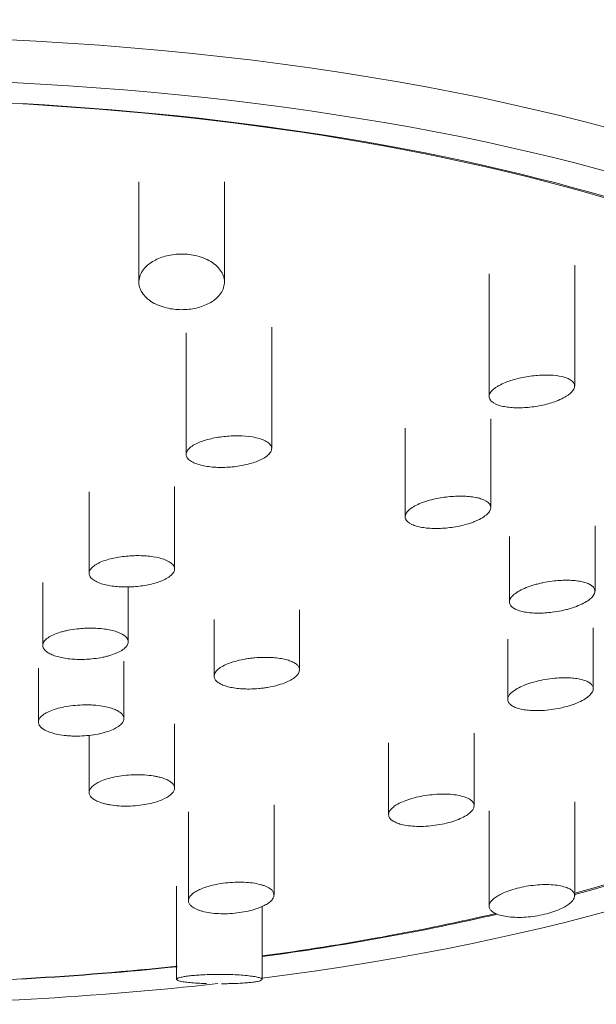
# Model space of a CAD drawing. Units: millimetres. Extents: x 2647 to 3857, y 1035 to 5424.
# Drawn here: x 3231 to 3258, y 1357 to 1403 of the extents above; entities that cross this region are included whole.
import ezdxf

# ---------------------------------------------------------------- set-up
doc = ezdxf.new("R2010")
doc.units = ezdxf.units.MM
doc.layers.add('P-SANR-FIXT', color=6, linetype='Continuous', lineweight=18)

# ---------------------------------------------------------------- blocks, each defined once
blk = doc.blocks.new('01-2845-11 MEZCLADOR DUCHA 8 SST PRISTINA - 01-2845-11-1178935-Vista Frontal')
at = {"layer": 'P-SANR-FIXT'}
for p, q in [((-3104.16, 1395.754), (-3104.16, 1391.069)), ((-3100.16, 1391.069), (-3100.16, 1395.754)), ((-3083.785, 1386.216), (-3083.785, 1391.863)), ((-3087.785, 1391.453), (-3087.785, 1385.723)), ((-3097.951, 1383.292), (-3097.951, 1388.964)), ((-3101.951, 1388.702), (-3101.951, 1383.021)), ((-3087.71, 1380.534), (-3087.71, 1384.679)), ((-3091.71, 1384.249), (-3091.71, 1380.103)), ((-3106.491, 1381.272), (-3106.491, 1377.462)), ((-3102.491, 1377.662), (-3102.491, 1381.522)), ((-3082.835, 1376.629), (-3082.835, 1379.687)), ((-3086.835, 1379.182), (-3086.835, 1376.121)), ((-3108.657, 1377.025), (-3108.657, 1374.091)), ((-3104.657, 1374.258), (-3104.657, 1376.822)), ((-3096.645, 1372.946), (-3096.645, 1375.747)), ((-3100.645, 1375.307), (-3100.645, 1372.655)), ((-3082.916, 1372.07), (-3082.916, 1374.915)), ((-3086.916, 1374.375), (-3086.916, 1371.563)), ((-3104.86, 1370.671), (-3104.86, 1373.349)), ((-3108.86, 1373.029), (-3108.86, 1370.507)), ((-3102.491, 1367.42), (-3102.491, 1370.425)), ((-3106.491, 1369.89), (-3106.491, 1367.22)), ((-3088.486, 1366.602), (-3088.486, 1369.992)), ((-3092.486, 1369.541), (-3092.486, 1366.183)), ((-3097.841, 1362.431), (-3097.841, 1366.64)), ((-3087.785, 1366.362), (-3087.785, 1361.905)), ((-3083.785, 1362.398), (-3083.785, 1366.778)), ((-3101.841, 1366.311), (-3101.841, 1362.158)), ((-3102.394, 1362.841), (-3102.394, 1358.482)), ((-3098.394, 1358.482), (-3098.394, 1361.901))]:
    blk.add_line(p, q, dxfattribs=at)
for centre, major_axis, start_param, end_param in [((-3118.129, 1397.278), (59.799, 0), 0, 1.570796), ((-3118.129, 1380.749), (60.179, 0), 0, 1.570796), ((-3118.129, 1378.955), (-59.633, 0), 1.908047, 4.712389), ((-3118.332, 1378.956), (57.01, 0), 5.363666, 7.853982), ((-3118.129, 1378.956), (57.01, 0), 5.359227, 7.704382), ((-3118.332, 1378.956), (57.01, 0), 5.069532, 5.284489), ((-3118.129, 1378.956), (57.01, 0), 5.06575, 5.281685), ((-3118.332, 1378.956), (57.01, 0), 4.742667, 4.996132), ((-3118.129, 1378.956), (57.01, 0), 4.739095, 4.992436), ((-3118.129, 1378.955), (59.633, 0), 4.712389, 5.013034)]:
    blk.add_ellipse(centre, major_axis=major_axis, ratio=0.362873, start_param=start_param, end_param=end_param, dxfattribs=at)
for points, knots in [([(-3102.868, 1389.865), (-3103.154, 1389.937), (-3103.516, 1390.088), (-3103.88, 1390.389), (-3104.062, 1390.639), (-3104.16, 1390.909), (-3104.166, 1391.191), (-3104.081, 1391.463), (-3103.921, 1391.706), (-3103.705, 1391.908), (-3103.461, 1392.073), (-3103.171, 1392.207), (-3102.851, 1392.309), (-3102.506, 1392.369), (-3102.146, 1392.39), (-3101.8, 1392.367), (-3101.567, 1392.325), (-3101.451, 1392.296)], [-1, -1, -1, -1, -0.861111, -0.791667, -0.722222, -0.652778, -0.583333, -0.513889, -0.444444, -0.388889, -0.333333, -0.277778, -0.222222, -0.166667, -0.111111, -0.055556, 0, 0, 0, 0]), ([(-3101.451, 1392.296), (-3101.166, 1392.221), (-3100.804, 1392.065), (-3100.442, 1391.758), (-3100.259, 1391.504), (-3100.16, 1391.232), (-3100.153, 1390.95), (-3100.237, 1390.68), (-3100.396, 1390.44), (-3100.613, 1390.241), (-3100.857, 1390.081), (-3101.147, 1389.951), (-3101.467, 1389.853), (-3101.813, 1389.796), (-3102.173, 1389.775), (-3102.519, 1389.797), (-3102.752, 1389.838), (-3102.868, 1389.865)], [-1, -1, -1, -1, -0.861111, -0.791667, -0.722222, -0.652778, -0.583333, -0.513889, -0.444444, -0.388889, -0.333333, -0.277778, -0.222222, -0.166667, -0.111111, -0.055556, 0, 0, 0, 0]), ([(-3087.2, 1385.278), (-3087.412, 1385.331), (-3087.642, 1385.436), (-3087.786, 1385.63), (-3087.792, 1385.788), (-3087.708, 1385.953), (-3087.554, 1386.095), (-3087.397, 1386.2), (-3087.21, 1386.303), (-3086.957, 1386.414), (-3086.627, 1386.521), (-3086.299, 1386.604), (-3085.954, 1386.667), (-3085.605, 1386.71), (-3085.263, 1386.73), (-3084.823, 1386.728), (-3084.544, 1386.692), (-3084.371, 1386.653)], [-1, -1, -1, -1, -0.861111, -0.791667, -0.722222, -0.652778, -0.583333, -0.548611, -0.513889, -0.444444, -0.388889, -0.333333, -0.277778, -0.222222, -0.166667, -0.111111, 0, 0, 0, 0]), ([(-3084.371, 1386.653), (-3084.16, 1386.602), (-3083.929, 1386.501), (-3083.785, 1386.31), (-3083.779, 1386.151), (-3083.863, 1385.984), (-3084.016, 1385.841), (-3084.173, 1385.733), (-3084.36, 1385.628), (-3084.613, 1385.514), (-3084.943, 1385.405), (-3085.271, 1385.32), (-3085.615, 1385.256), (-3085.963, 1385.213), (-3086.306, 1385.194), (-3086.638, 1385.197), (-3086.932, 1385.224), (-3087.113, 1385.257), (-3087.2, 1385.278)], [-1, -1, -1, -1, -0.861111, -0.791667, -0.722222, -0.652778, -0.583333, -0.548611, -0.513889, -0.444444, -0.388889, -0.333333, -0.277778, -0.222222, -0.166667, -0.111111, -0.055556, 0, 0, 0, 0]), ([(-3101.039, 1382.468), (-3101.291, 1382.512), (-3101.592, 1382.604), (-3101.853, 1382.783), (-3101.951, 1382.931), (-3101.959, 1383.089), (-3101.882, 1383.226), (-3101.779, 1383.33), (-3101.644, 1383.432), (-3101.443, 1383.542), (-3101.16, 1383.652), (-3100.864, 1383.738), (-3100.538, 1383.806), (-3100.196, 1383.856), (-3099.847, 1383.884), (-3099.383, 1383.892), (-3099.068, 1383.866), (-3098.864, 1383.834)], [-1, -1, -1, -1, -0.861111, -0.791667, -0.722222, -0.652778, -0.583333, -0.548611, -0.513889, -0.444444, -0.388889, -0.333333, -0.277778, -0.222222, -0.166667, -0.111111, 0, 0, 0, 0]), ([(-3098.864, 1383.834), (-3098.612, 1383.791), (-3098.311, 1383.703), (-3098.05, 1383.529), (-3097.952, 1383.381), (-3097.944, 1383.224), (-3098.021, 1383.086), (-3098.123, 1382.981), (-3098.259, 1382.877), (-3098.459, 1382.763), (-3098.742, 1382.651), (-3099.039, 1382.562), (-3099.363, 1382.492), (-3099.705, 1382.441), (-3100.054, 1382.413), (-3100.404, 1382.407), (-3100.728, 1382.425), (-3100.937, 1382.451), (-3101.039, 1382.468)], [-1, -1, -1, -1, -0.861111, -0.791667, -0.722222, -0.652778, -0.583333, -0.548611, -0.513889, -0.444444, -0.388889, -0.333333, -0.277778, -0.222222, -0.166667, -0.111111, -0.055556, 0, 0, 0, 0]), ([(-3091.395, 1379.743), (-3091.555, 1379.82), (-3091.704, 1379.951), (-3091.719, 1380.167), (-3091.631, 1380.331), (-3091.457, 1380.494), (-3091.235, 1380.625), (-3091.031, 1380.719), (-3090.8, 1380.807), (-3090.506, 1380.897), (-3090.144, 1380.976), (-3089.798, 1381.03), (-3089.449, 1381.061), (-3089.108, 1381.072), (-3088.786, 1381.059), (-3088.488, 1381.024), (-3088.237, 1380.969), (-3088.092, 1380.918), (-3088.026, 1380.889)], [-1, -1, -1, -1, -0.861111, -0.791667, -0.722222, -0.652778, -0.583333, -0.548611, -0.513889, -0.444444, -0.388889, -0.333333, -0.277778, -0.222222, -0.166667, -0.111111, -0.055556, 0, 0, 0, 0]), ([(-3088.026, 1380.889), (-3087.865, 1380.814), (-3087.717, 1380.685), (-3087.701, 1380.471), (-3087.789, 1380.305), (-3087.963, 1380.139), (-3088.185, 1380.005), (-3088.389, 1379.909), (-3088.619, 1379.819), (-3088.913, 1379.726), (-3089.275, 1379.646), (-3089.621, 1379.591), (-3089.97, 1379.56), (-3090.311, 1379.55), (-3090.633, 1379.565), (-3090.932, 1379.602), (-3091.183, 1379.66), (-3091.328, 1379.713), (-3091.395, 1379.743)], [-1, -1, -1, -1, -0.861111, -0.791667, -0.722222, -0.652778, -0.583333, -0.548611, -0.513889, -0.444444, -0.388889, -0.333333, -0.277778, -0.222222, -0.166667, -0.111111, -0.055556, 0, 0, 0, 0]), ([(-3105.905, 1376.974), (-3106.117, 1377.043), (-3106.348, 1377.164), (-3106.491, 1377.368), (-3106.498, 1377.525), (-3106.415, 1377.684), (-3106.263, 1377.814), (-3106.107, 1377.908), (-3105.921, 1377.998), (-3105.668, 1378.091), (-3105.338, 1378.174), (-3105.01, 1378.234), (-3104.665, 1378.272), (-3104.314, 1378.29), (-3103.97, 1378.285), (-3103.529, 1378.25), (-3103.249, 1378.194), (-3103.077, 1378.142)], [-1, -1, -1, -1, -0.861111, -0.791667, -0.722222, -0.652778, -0.583333, -0.548611, -0.513889, -0.444444, -0.388889, -0.333333, -0.277778, -0.222222, -0.166667, -0.111111, 0, 0, 0, 0]), ([(-3103.077, 1378.142), (-3102.865, 1378.076), (-3102.635, 1377.958), (-3102.491, 1377.757), (-3102.484, 1377.599), (-3102.567, 1377.438), (-3102.719, 1377.306), (-3102.875, 1377.21), (-3103.061, 1377.118), (-3103.313, 1377.023), (-3103.643, 1376.937), (-3103.972, 1376.876), (-3104.316, 1376.837), (-3104.666, 1376.818), (-3105.01, 1376.824), (-3105.343, 1376.852), (-3105.637, 1376.9), (-3105.819, 1376.947), (-3105.905, 1376.974)], [-1, -1, -1, -1, -0.861111, -0.791667, -0.722222, -0.652778, -0.583333, -0.548611, -0.513889, -0.444444, -0.388889, -0.333333, -0.277778, -0.222222, -0.166667, -0.111111, -0.055556, 0, 0, 0, 0]), ([(-3086.804, 1375.996), (-3086.855, 1376.099), (-3086.837, 1376.257), (-3086.623, 1376.485), (-3086.378, 1376.646), (-3086.065, 1376.794), (-3085.746, 1376.902), (-3085.481, 1376.974), (-3085.201, 1377.037), (-3084.867, 1377.093), (-3084.491, 1377.129), (-3084.153, 1377.141), (-3083.837, 1377.128), (-3083.549, 1377.094), (-3083.302, 1377.037), (-3083.097, 1376.96), (-3082.953, 1376.867), (-3082.89, 1376.793), (-3082.867, 1376.752)], [-1, -1, -1, -1, -0.861111, -0.791667, -0.722222, -0.652778, -0.583333, -0.548611, -0.513889, -0.444444, -0.388889, -0.333333, -0.277778, -0.222222, -0.166667, -0.111111, -0.055556, 0, 0, 0, 0]), ([(-3082.867, 1376.752), (-3082.816, 1376.651), (-3082.834, 1376.492), (-3083.048, 1376.261), (-3083.293, 1376.098), (-3083.606, 1375.946), (-3083.924, 1375.835), (-3084.188, 1375.761), (-3084.468, 1375.697), (-3084.802, 1375.64), (-3085.178, 1375.605), (-3085.516, 1375.594), (-3085.832, 1375.609), (-3086.121, 1375.645), (-3086.368, 1375.705), (-3086.574, 1375.785), (-3086.718, 1375.88), (-3086.781, 1375.956), (-3086.804, 1375.996)], [-1, -1, -1, -1, -0.861111, -0.791667, -0.722222, -0.652778, -0.583333, -0.548611, -0.513889, -0.444444, -0.388889, -0.333333, -0.277778, -0.222222, -0.166667, -0.111111, -0.055556, 0, 0, 0, 0]), ([(-3108.521, 1373.833), (-3108.628, 1373.932), (-3108.693, 1374.084), (-3108.591, 1374.3), (-3108.421, 1374.452), (-3108.173, 1374.59), (-3107.897, 1374.691), (-3107.657, 1374.757), (-3107.396, 1374.814), (-3107.075, 1374.864), (-3106.698, 1374.894), (-3106.348, 1374.901), (-3106.009, 1374.885), (-3105.687, 1374.848), (-3105.398, 1374.791), (-3105.058, 1374.689), (-3104.882, 1374.591), (-3104.792, 1374.514)], [-1, -1, -1, -1, -0.861111, -0.791667, -0.722222, -0.652778, -0.583333, -0.548611, -0.513889, -0.444444, -0.388889, -0.333333, -0.277778, -0.222222, -0.166667, -0.111111, 0, 0, 0, 0]), ([(-3104.792, 1374.514), (-3104.686, 1374.416), (-3104.62, 1374.266), (-3104.722, 1374.048), (-3104.892, 1373.894), (-3105.14, 1373.752), (-3105.416, 1373.649), (-3105.656, 1373.581), (-3105.917, 1373.521), (-3106.237, 1373.47), (-3106.615, 1373.44), (-3106.965, 1373.433), (-3107.304, 1373.45), (-3107.625, 1373.489), (-3107.915, 1373.549), (-3108.171, 1373.628), (-3108.371, 1373.721), (-3108.477, 1373.794), (-3108.521, 1373.833)], [-1, -1, -1, -1, -0.861111, -0.791667, -0.722222, -0.652778, -0.583333, -0.548611, -0.513889, -0.444444, -0.388889, -0.333333, -0.277778, -0.222222, -0.166667, -0.111111, -0.055556, 0, 0, 0, 0]), ([(-3100.645, 1372.655), (-3100.642, 1372.765), (-3100.55, 1372.923), (-3100.242, 1373.128), (-3099.939, 1373.262), (-3099.578, 1373.375), (-3099.231, 1373.448), (-3098.95, 1373.489), (-3098.66, 1373.52), (-3098.324, 1373.537), (-3097.959, 1373.528), (-3097.641, 1373.5), (-3097.355, 1373.448), (-3097.106, 1373.378), (-3096.906, 1373.29), (-3096.756, 1373.186), (-3096.668, 1373.074), (-3096.647, 1372.99), (-3096.645, 1372.946)], [-1, -1, -1, -1, -0.861111, -0.791667, -0.722222, -0.652778, -0.583333, -0.548611, -0.513889, -0.444444, -0.388889, -0.333333, -0.277778, -0.222222, -0.166667, -0.111111, -0.055556, 0, 0, 0, 0]), ([(-3096.645, 1372.946), (-3096.649, 1372.836), (-3096.741, 1372.676), (-3097.048, 1372.467), (-3097.351, 1372.33), (-3097.712, 1372.213), (-3098.059, 1372.139), (-3098.339, 1372.096), (-3098.629, 1372.065), (-3098.965, 1372.048), (-3099.331, 1372.058), (-3099.65, 1372.089), (-3099.935, 1372.143), (-3100.185, 1372.215), (-3100.384, 1372.307), (-3100.535, 1372.413), (-3100.623, 1372.527), (-3100.644, 1372.611), (-3100.645, 1372.655)], [-1, -1, -1, -1, -0.861111, -0.791667, -0.722222, -0.652778, -0.583333, -0.548611, -0.513889, -0.444444, -0.388889, -0.333333, -0.277778, -0.222222, -0.166667, -0.111111, -0.055556, 0, 0, 0, 0]), ([(-3086.88, 1371.704), (-3086.82, 1371.82), (-3086.649, 1371.983), (-3086.25, 1372.192), (-3085.894, 1372.326), (-3085.493, 1372.437), (-3085.057, 1372.52), (-3084.626, 1372.569), (-3084.229, 1372.583), (-3083.889, 1372.567), (-3083.604, 1372.531), (-3083.361, 1372.472), (-3083.162, 1372.394), (-3083.019, 1372.296), (-3082.931, 1372.184), (-3082.907, 1372.063), (-3082.931, 1371.974), (-3082.952, 1371.928)], [-1, -1, -1, -1, -0.861111, -0.791667, -0.722222, -0.652778, -0.583333, -0.513889, -0.444444, -0.388889, -0.333333, -0.277778, -0.222222, -0.166667, -0.111111, -0.055556, 0, 0, 0, 0]), ([(-3082.952, 1371.928), (-3083.013, 1371.812), (-3083.183, 1371.646), (-3083.581, 1371.433), (-3083.937, 1371.296), (-3084.338, 1371.182), (-3084.773, 1371.097), (-3085.204, 1371.049), (-3085.602, 1371.036), (-3085.942, 1371.054), (-3086.228, 1371.093), (-3086.471, 1371.155), (-3086.67, 1371.235), (-3086.813, 1371.335), (-3086.901, 1371.449), (-3086.925, 1371.57), (-3086.902, 1371.659), (-3086.88, 1371.704)], [-1, -1, -1, -1, -0.861111, -0.791667, -0.722222, -0.652778, -0.583333, -0.513889, -0.444444, -0.388889, -0.333333, -0.277778, -0.222222, -0.166667, -0.111111, -0.055556, 0, 0, 0, 0]), ([(-3108.703, 1370.795), (-3108.583, 1370.899), (-3108.335, 1371.035), (-3107.854, 1371.179), (-3107.453, 1371.256), (-3107.026, 1371.304), (-3106.654, 1371.315), (-3106.373, 1371.307), (-3106.094, 1371.288), (-3105.792, 1371.247), (-3105.494, 1371.176), (-3105.257, 1371.093), (-3105.073, 1370.994), (-3104.939, 1370.882), (-3104.867, 1370.762), (-3104.848, 1370.592), (-3104.926, 1370.467), (-3105.017, 1370.382)], [-1, -1, -1, -1, -0.861111, -0.791667, -0.722222, -0.652778, -0.583333, -0.548611, -0.513889, -0.444444, -0.388889, -0.333333, -0.277778, -0.222222, -0.166667, -0.111111, 0, 0, 0, 0]), ([(-3105.017, 1370.382), (-3105.138, 1370.275), (-3105.385, 1370.137), (-3105.865, 1369.988), (-3106.266, 1369.908), (-3106.693, 1369.859), (-3107.065, 1369.848), (-3107.347, 1369.857), (-3107.625, 1369.878), (-3107.927, 1369.92), (-3108.226, 1369.995), (-3108.463, 1370.08), (-3108.647, 1370.182), (-3108.781, 1370.295), (-3108.853, 1370.417), (-3108.868, 1370.544), (-3108.82, 1370.668), (-3108.749, 1370.752), (-3108.703, 1370.795)], [-1, -1, -1, -1, -0.861111, -0.791667, -0.722222, -0.652778, -0.583333, -0.548611, -0.513889, -0.444444, -0.388889, -0.333333, -0.277778, -0.222222, -0.166667, -0.111111, -0.055556, 0, 0, 0, 0]), ([(-3103.077, 1366.874), (-3103.293, 1366.785), (-3103.653, 1366.682), (-3104.229, 1366.6), (-3104.665, 1366.575), (-3105.093, 1366.584), (-3105.433, 1366.623), (-3105.674, 1366.668), (-3105.899, 1366.726), (-3106.123, 1366.807), (-3106.311, 1366.919), (-3106.433, 1367.033), (-3106.492, 1367.156), (-3106.494, 1367.283), (-3106.432, 1367.41), (-3106.312, 1367.536), (-3106.141, 1367.651), (-3105.99, 1367.723), (-3105.905, 1367.758)], [-1, -1, -1, -1, -0.861111, -0.791667, -0.722222, -0.652778, -0.583333, -0.548611, -0.513889, -0.444444, -0.388889, -0.333333, -0.277778, -0.222222, -0.166667, -0.111111, -0.055556, 0, 0, 0, 0]), ([(-3105.905, 1367.758), (-3105.689, 1367.845), (-3105.329, 1367.945), (-3104.751, 1368.025), (-3104.316, 1368.049), (-3103.888, 1368.041), (-3103.548, 1368.005), (-3103.308, 1367.961), (-3103.083, 1367.906), (-3102.859, 1367.827), (-3102.671, 1367.718), (-3102.549, 1367.606), (-3102.49, 1367.484), (-3102.488, 1367.357), (-3102.55, 1367.228), (-3102.709, 1367.059), (-3102.908, 1366.946), (-3103.077, 1366.874)], [-1, -1, -1, -1, -0.861111, -0.791667, -0.722222, -0.652778, -0.583333, -0.548611, -0.513889, -0.444444, -0.388889, -0.333333, -0.277778, -0.222222, -0.166667, -0.111111, 0, 0, 0, 0]), ([(-3092.125, 1366.634), (-3091.949, 1366.741), (-3091.634, 1366.877), (-3091.091, 1367.02), (-3090.665, 1367.094), (-3090.23, 1367.137), (-3089.799, 1367.145), (-3089.411, 1367.118), (-3089.088, 1367.061), (-3088.845, 1366.982), (-3088.666, 1366.893), (-3088.547, 1366.786), (-3088.483, 1366.668), (-3088.484, 1366.54), (-3088.544, 1366.407), (-3088.661, 1366.278), (-3088.778, 1366.19), (-3088.847, 1366.146)], [-1, -1, -1, -1, -0.861111, -0.791667, -0.722222, -0.652778, -0.583333, -0.513889, -0.444444, -0.388889, -0.333333, -0.277778, -0.222222, -0.166667, -0.111111, -0.055556, 0, 0, 0, 0]), ([(-3088.847, 1366.146), (-3089.023, 1366.037), (-3089.338, 1365.897), (-3089.879, 1365.751), (-3090.305, 1365.676), (-3090.74, 1365.632), (-3091.172, 1365.626), (-3091.56, 1365.656), (-3091.883, 1365.716), (-3092.127, 1365.798), (-3092.306, 1365.89), (-3092.425, 1365.998), (-3092.489, 1366.117), (-3092.488, 1366.245), (-3092.428, 1366.377), (-3092.311, 1366.505), (-3092.194, 1366.591), (-3092.125, 1366.634)], [-1, -1, -1, -1, -0.861111, -0.791667, -0.722222, -0.652778, -0.583333, -0.513889, -0.444444, -0.388889, -0.333333, -0.277778, -0.222222, -0.166667, -0.111111, -0.055556, 0, 0, 0, 0]), ([(-3098.763, 1361.751), (-3099.019, 1361.674), (-3099.42, 1361.592), (-3100.013, 1361.546), (-3100.44, 1361.548), (-3100.84, 1361.585), (-3101.14, 1361.646), (-3101.342, 1361.707), (-3101.522, 1361.779), (-3101.687, 1361.876), (-3101.801, 1362), (-3101.85, 1362.124), (-3101.833, 1362.252), (-3101.76, 1362.38), (-3101.625, 1362.506), (-3101.437, 1362.626), (-3101.207, 1362.732), (-3101.02, 1362.796), (-3100.919, 1362.827)], [-1, -1, -1, -1, -0.861111, -0.791667, -0.722222, -0.652778, -0.583333, -0.548611, -0.513889, -0.444444, -0.388889, -0.333333, -0.277778, -0.222222, -0.166667, -0.111111, -0.055556, 0, 0, 0, 0]), ([(-3100.919, 1362.827), (-3100.663, 1362.901), (-3100.262, 1362.981), (-3099.667, 1363.027), (-3099.241, 1363.026), (-3098.841, 1362.992), (-3098.541, 1362.934), (-3098.339, 1362.875), (-3098.159, 1362.805), (-3097.994, 1362.711), (-3097.881, 1362.588), (-3097.832, 1362.465), (-3097.849, 1362.337), (-3097.922, 1362.206), (-3098.057, 1362.079), (-3098.307, 1361.916), (-3098.561, 1361.814), (-3098.763, 1361.751)], [-1, -1, -1, -1, -0.861111, -0.791667, -0.722222, -0.652778, -0.583333, -0.548611, -0.513889, -0.444444, -0.388889, -0.333333, -0.277778, -0.222222, -0.166667, -0.111111, 0, 0, 0, 0]), ([(-3087.2, 1362.487), (-3086.984, 1362.589), (-3086.623, 1362.715), (-3086.048, 1362.837), (-3085.614, 1362.893), (-3085.188, 1362.917), (-3084.781, 1362.904), (-3084.432, 1362.856), (-3084.157, 1362.78), (-3083.968, 1362.685), (-3083.845, 1362.582), (-3083.785, 1362.464), (-3083.782, 1362.336), (-3083.844, 1362.203), (-3084.004, 1362.021), (-3084.202, 1361.894), (-3084.371, 1361.809)], [-1, -1, -1, -1, -0.861111, -0.791667, -0.722222, -0.652778, -0.583333, -0.513889, -0.444444, -0.388889, -0.333333, -0.277778, -0.222222, -0.166667, -0.111111, 0, 0, 0, 0]), ([(-3084.371, 1361.809), (-3084.587, 1361.705), (-3084.947, 1361.575), (-3085.521, 1361.451), (-3085.955, 1361.395), (-3086.382, 1361.372), (-3086.788, 1361.388), (-3087.138, 1361.439), (-3087.413, 1361.518), (-3087.603, 1361.616), (-3087.726, 1361.721), (-3087.786, 1361.84), (-3087.789, 1361.967), (-3087.727, 1362.1), (-3087.607, 1362.235), (-3087.436, 1362.362), (-3087.284, 1362.445), (-3087.2, 1362.487)], [-1, -1, -1, -1, -0.861111, -0.791667, -0.722222, -0.652778, -0.583333, -0.513889, -0.444444, -0.388889, -0.333333, -0.277778, -0.222222, -0.166667, -0.111111, -0.055556, 0, 0, 0, 0]), ([(-3100.999, 1358.285), (-3101.111, 1358.289), (-3101.355, 1358.299), (-3101.696, 1358.321), (-3101.95, 1358.348), (-3102.11, 1358.372), (-3102.245, 1358.398), (-3102.39, 1358.443), (-3102.418, 1358.509), (-3102.25, 1358.572), (-3102.005, 1358.618), (-3101.771, 1358.65), (-3101.501, 1358.675), (-3101.291, 1358.689), (-3101.179, 1358.695)], [-0.7777778, -0.7777778, -0.7777778, -0.7777778, -0.7222222, -0.6527778, -0.5833333, -0.5486111, -0.5138889, -0.4444444, -0.3333333, -0.2222222, -0.1666667, -0.1111111, -0.0555556, 0, 0, 0, 0]), ([(-3101.179, 1358.695), (-3100.895, 1358.709), (-3100.468, 1358.719), (-3099.867, 1358.708), (-3099.458, 1358.688), (-3099.092, 1358.659), (-3098.838, 1358.626), (-3098.676, 1358.599), (-3098.542, 1358.569), (-3098.398, 1358.521), (-3098.371, 1358.454), (-3098.541, 1358.395), (-3098.786, 1358.355), (-3099.019, 1358.328), (-3099.289, 1358.308), (-3099.498, 1358.296), (-3099.61, 1358.292)], [-1, -1, -1, -1, -0.861111, -0.791667, -0.722222, -0.652778, -0.583333, -0.548611, -0.513889, -0.444444, -0.333333, -0.222222, -0.166667, -0.111111, -0.055556, 0, 0, 0, 0])]:
    blk.add_open_spline(points, degree=3, knots=knots, dxfattribs=at)
blk.add_open_spline([(-3099.61, 1358.292), (-3099.837, 1358.283), (-3100.065, 1358.277), (-3100.298, 1358.276)], degree=3, dxfattribs=at)

msp = doc.modelspace()

# ---------------------------------------------------------------- block references
at = {"layer": 'P-SANR-FIXT'}
msp.add_blockref('01-2845-11 MEZCLADOR DUCHA 8 SST PRISTINA - 01-2845-11-1178935-Vista Frontal', (6340.297, 0), dxfattribs=at)

doc.saveas('drawing.dxf')
